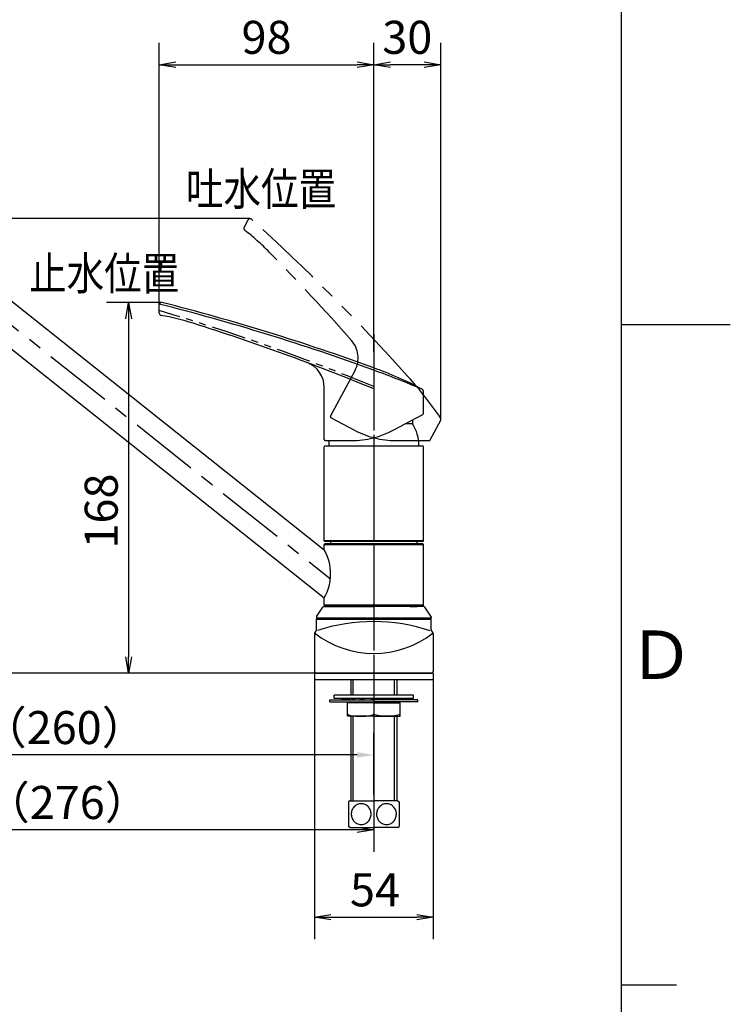
# Model space of a CAD drawing. Extents: x -562 to 487, y -742 to 742.
# Drawn here: x 164 to 487, y -309 to 139 of the extents above; entities that cross this region are included whole.
import ezdxf

# ---------------------------------------------------------------- set-up
doc = ezdxf.new("R2010")
doc.units = 0
doc.header["$LTSCALE"] = 25
for name, pattern in [('CENTER', [2, 1.25, -0.25, 0.25, -0.25]), ('CONTINUOUS-F', [0]), ('CONTINUOUS-S', [0]), ('PHANTOM', [2.5, 1.25, -0.25, 0.25, -0.25, 0.25, -0.25])]:
    doc.linetypes.add(name, pattern=pattern)
doc.layers.get('0').update_dxf_attribs({"linetype": 'CONTINUOUS'})
doc.layers.get('DEFPOINTS').update_dxf_attribs({"linetype": 'CONTINUOUS'})
doc.layers.add('201922', color=7, linetype='CONTINUOUS')
doc.layers.add('BALN', color=7, linetype='CONTINUOUS')
doc.styles.add('BIGFONT', font='ROMANS.shx', dxfattribs={"width": 0.833, "bigfont": 'bigfont.shx'})
doc.dimstyles.new('ITM', dxfattribs={"dimscale": 5, "dimtxt": 3, "dimasz": 1.5, "dimexe": 2, "dimexo": 0, "dimgap": 0.6, "dimtad": 3, "dimdec": 3, "dimdsep": 46, "dimtxsty": 'BIGFONT', "dimblk": 'OPEN', "dimblk1": 'OPEN', "dimblk2": 'OPEN', "dimcen": 0, "dimclrd": 4, "dimclre": 4, "dimclrt": 256, "dimadec": 3, "dimazin": 2, "dimtp": 495, "dimtfac": 1, "dimtdec": 3, "dimtmove": 0, "dimatfit": 3, "dimldrblk": 'OPEN', "dimfxl": 1, "dimarcsym": 0})

# ---------------------------------------------------------------- blocks, each defined once
blk = doc.blocks.new('A4-NEW')
at = {"color": 2}
blk.add_line((437.4999999999999, -692.4999999999998), (437.4999999999999, 692.4999999999998), dxfattribs=at)
at = {"color": 3}
for p, q in [((437.4999999999999, 0), (486.9999999999999, 0)), ((437.4999999999999, -300), (462.4999999999999, -300))]:
    blk.add_line(p, q, dxfattribs=at)
at = {"color": 7, "linetype": 'Continuous', "style": 'BIGFONT'}
blk.add_text('Ｄ', height=22, dxfattribs=at).set_placement((440.4999999999999, -160.9999999999999))
blk = doc.blocks.new('_OPEN')
at = {"color": 0, "linetype": 'ByBlock'}
for p, q in [((-1, 0.1666666666666666), (0, 0)), ((0, 0), (-1, -0.1666666666666666)), ((0, 0), (-1, 0))]:
    blk.add_line(p, q, dxfattribs=at)
blk = doc.blocks.new('*D6')
at = {"layer": 'BALN', "color": 4, "lineweight": -2}
for p, q in [((228.5481568857544, 10.05676380538023), (203.6358428201829, 10.05676380538023)), ((213.6358428201829, 2.556763805380234), (213.6358428201829, -150.9112391157181)), ((299.0488615860304, -158.4112391157181), (203.6358428201829, -158.4112391157181))]:
    blk.add_line(p, q, dxfattribs=at)
at = {"layer": 'DEFPOINTS', "color": 0}
for p in [(228.5481568857544, 10.05676380538023), (213.6358428201829, -158.4112391157181), (299.0488615860304, -158.4112391157181)]:
    blk.add_point(p, dxfattribs=at)
at = {"layer": 'BALN', "color": 4, "lineweight": -2, "xscale": 7.5, "yscale": 7.5, "zscale": 7.5}
for p, rotation in [((213.6358428201829, 10.05676380538023), 90), ((213.6358428201829, -158.4112391157181), 270)]:
    blk.add_blockref('_OPEN', p, dxfattribs=dict(at, rotation=rotation))
at = {"layer": 'BALN', "color": 1, "insert": (203.1358428201829, -84.71143841374487), "char_height": 15, "attachment_point": 5, "rotation": 90, "style": 'BIGFONT'}
blk.add_mtext('168', dxfattribs=at)
blk = doc.blocks.new('*D7')
at = {"layer": 'BALN', "color": 4, "lineweight": -2}
for p, q in [((268.8185142888268, 48.13654056885514), (131.8589143519448, 48.13654056885518)), ((141.8589143519448, 40.63654056885517), (141.8589143519447, -150.9112391157181)), ((299.0488615860304, -158.4112391157181), (131.8589143519448, -158.4112391157181))]:
    blk.add_line(p, q, dxfattribs=at)
at = {"layer": 'DEFPOINTS', "color": 0}
for p in [(268.8185142888268, 48.13654056885514), (141.8589143519447, -158.4112391157181), (299.0488615860304, -158.4112391157181)]:
    blk.add_point(p, dxfattribs=at)
at = {"layer": 'BALN', "color": 4, "lineweight": -2, "xscale": 7.5, "yscale": 7.5, "zscale": 7.5}
for p, rotation in [((141.8589143519448, 48.13654056885518), 90), ((141.8589143519447, -158.4112391157181), 270)]:
    blk.add_blockref('_OPEN', p, dxfattribs=dict(at, rotation=rotation))
at = {"layer": 'BALN', "color": 1, "insert": (131.3589143519448, -73.63238386874218), "char_height": 15, "attachment_point": 5, "rotation": 90, "style": 'BIGFONT'}
blk.add_mtext('207', dxfattribs=at)
blk = doc.blocks.new('*D8')
at = {"layer": 'BALN', "color": 4, "lineweight": -2}
for p, q in [((227.5481568857543, 9.056763805385685), (227.5481568857543, 128.0614527136766)), ((325.0488615868343, -12.54415224211027), (325.0488615868343, 128.0614527136766)), ((235.0481568857544, 118.0614527136766), (317.5488615868343, 118.0614527136766))]:
    blk.add_line(p, q, dxfattribs=at)
at = {"layer": 'DEFPOINTS', "color": 0}
for p in [(325.0488615868343, 118.0614527136766), (227.5481568857543, 9.056763805385685), (325.0488615868343, -12.54415224211027)]:
    blk.add_point(p, dxfattribs=at)
at = {"layer": 'BALN', "color": 4, "lineweight": -2, "xscale": 7.5, "yscale": 7.5, "zscale": 7.5, "rotation": 180}
blk.add_blockref('_OPEN', (227.5481568857543, 118.0614527136766), dxfattribs=at)
at = {"layer": 'BALN', "color": 4, "lineweight": -2, "xscale": 7.5, "yscale": 7.5, "zscale": 7.5}
blk.add_blockref('_OPEN', (325.0488615868343, 118.0614527136766), dxfattribs=at)
at = {"layer": 'BALN', "color": 1, "insert": (276.2985092362943, 128.5614527136766), "char_height": 15, "attachment_point": 5, "style": 'BIGFONT'}
blk.add_mtext('98', dxfattribs=at)
blk = doc.blocks.new('*D9')
at = {"layer": 'BALN', "color": 4, "lineweight": -2}
for p, q in [((325.0488615868343, -12.54415224211027), (325.0488615868343, 128.0614527136766)), ((355.4304588697749, -42.92218947864538), (355.4304588697749, 128.0614527136766)), ((347.9304588697749, 118.0614527136766), (332.5488615868343, 118.0614527136766))]:
    blk.add_line(p, q, dxfattribs=at)
at = {"layer": 'DEFPOINTS', "color": 0}
for p in [(325.0488615868343, 118.0614527136766), (325.0488615868343, -12.54415224211027), (355.4304588697749, -42.92218947864538)]:
    blk.add_point(p, dxfattribs=at)
at = {"layer": 'BALN', "color": 4, "lineweight": -2, "xscale": 7.5, "yscale": 7.5, "zscale": 7.5, "rotation": 180}
blk.add_blockref('_OPEN', (325.0488615868343, 118.0614527136766), dxfattribs=at)
at = {"layer": 'BALN', "color": 4, "lineweight": -2, "xscale": 7.5, "yscale": 7.5, "zscale": 7.5}
blk.add_blockref('_OPEN', (355.4304588697749, 118.0614527136766), dxfattribs=at)
at = {"layer": 'BALN', "color": 1, "insert": (340.2396602283046, 128.5614527136766), "char_height": 15, "attachment_point": 5, "style": 'BIGFONT'}
blk.add_mtext('30', dxfattribs=at)
blk = doc.blocks.new('*D13')
at = {"layer": 'BALN', "color": 4, "lineweight": -2}
for p, q in [((298.0288830367586, -158.4112391157181), (298.0288830367586, -279.2306312413495)), ((352.0288830367586, -158.4112391157181), (352.0288830367586, -279.2306312413495)), ((305.5288830367585, -269.2306312413494), (344.5288830367585, -269.2306312413494))]:
    blk.add_line(p, q, dxfattribs=at)
at = {"layer": 'DEFPOINTS', "color": 0}
for p in [(298.0288830367586, -158.4112391157181), (352.0288830367586, -158.4112391157181), (352.0288830367586, -269.2306312413494)]:
    blk.add_point(p, dxfattribs=at)
at = {"layer": 'BALN', "color": 4, "lineweight": -2, "xscale": 7.5, "yscale": 7.5, "zscale": 7.5, "rotation": 180}
blk.add_blockref('_OPEN', (298.0288830367586, -269.2306312413494), dxfattribs=at)
at = {"layer": 'BALN', "color": 4, "lineweight": -2, "xscale": 7.5, "yscale": 7.5, "zscale": 7.5}
blk.add_blockref('_OPEN', (352.0288830367586, -269.2306312413494), dxfattribs=at)
at = {"layer": 'BALN', "insert": (325.5775996407141, -258.7306312413494), "char_height": 15, "attachment_point": 5, "style": 'BIGFONT'}
blk.add_mtext('54', dxfattribs=at)
blk = doc.blocks.new('*D17')
at = {"layer": 'BALN', "color": 4, "lineweight": -2}
for p, q in [((65.04887342824622, 20.25878254267704), (65.04887342824621, -205.5125657410317)), ((325.0488615862, -213.5588185894537), (325.0488615862, -185.5125657410317)), ((317.5488615862, -195.5125657410317), (72.54887342824621, -195.5125657410317))]:
    blk.add_line(p, q, dxfattribs=at)
at = {"layer": 'BALN', "color": 4}
for points in [[(72.54887342824621, -194.2625657410317), (72.54887342824621, -196.7625657410317), (65.04887342824621, -195.5125657410317)], [(317.5488615862, -194.2625657410317), (317.5488615862, -196.7625657410317), (325.0488615862, -195.5125657410317)]]:
    blk.add_solid(points, dxfattribs=at)
at = {"layer": 'DEFPOINTS', "color": 0}
for p in [(65.04887342824622, 20.25878254267704), (65.04887342824621, -195.5125657410317), (325.0488615862, -213.5588185894537)]:
    blk.add_point(p, dxfattribs=at)
at = {"layer": 'BALN', "insert": (184.3718475813521, -185.0125657410317), "char_height": 15, "attachment_point": 5, "style": 'BIGFONT'}
blk.add_mtext('（260）', dxfattribs=at)
blk = doc.blocks.new('*D21')
at = {"layer": 'BALN', "color": 4, "lineweight": -2}
for p, q in [((65.04887245782604, 20.25878262757769), (19.10010683413475, 20.25878262757771)), ((29.10010683413472, -150.911239115718), (29.10010683413476, 12.7587826275777)), ((325.0488615862, -158.4112391157181), (19.10010683413471, -158.411239115718))]:
    blk.add_line(p, q, dxfattribs=at)
at = {"layer": 'DEFPOINTS', "color": 0}
for p in [(29.10010683413476, 20.2587826275777), (65.04887245782604, 20.25878262757769), (325.0488615862, -158.4112391157181)]:
    blk.add_point(p, dxfattribs=at)
at = {"layer": 'BALN', "color": 4, "lineweight": -2, "xscale": 7.5, "yscale": 7.5, "zscale": 7.5}
for p, rotation in [((29.10010683413476, 20.2587826275777), 90), ((29.10010683413472, -158.411239115718), 270)]:
    blk.add_blockref('_OPEN', p, dxfattribs=dict(at, rotation=rotation))
at = {"layer": 'BALN', "insert": (18.60010683413474, -76.82516616883095), "char_height": 15, "attachment_point": 5, "rotation": 90, "style": 'BIGFONT'}
blk.add_mtext('（179）', dxfattribs=at)
blk = doc.blocks.new('*D22')
at = {"layer": 'BALN', "color": 4, "lineweight": -2}
for p, q in [((66.22904831778582, 74.72714664792315), (-13.64632742900902, 74.72714664792316)), ((-3.646327429009062, -150.911239115718), (-3.646327429009014, 67.22714664792316)), ((325.0288830367586, -158.4112391157181), (-13.64632742900907, -158.411239115718))]:
    blk.add_line(p, q, dxfattribs=at)
at = {"layer": 'DEFPOINTS', "color": 0}
for p in [(-3.646327429009013, 74.72714664792316), (66.22904831778582, 74.72714664792315), (325.0288830367586, -158.4112391157181)]:
    blk.add_point(p, dxfattribs=at)
at = {"layer": 'BALN', "color": 4, "lineweight": -2, "xscale": 7.5, "yscale": 7.5, "zscale": 7.5}
for p, rotation in [((-3.646327429009013, 74.72714664792316), 90), ((-3.646327429009064, -158.411239115718), 270)]:
    blk.add_blockref('_OPEN', p, dxfattribs=dict(at, rotation=rotation))
at = {"layer": 'BALN', "insert": (-14.14632742900903, -70.60928769745806), "char_height": 15, "attachment_point": 5, "rotation": 90, "style": 'BIGFONT'}
blk.add_mtext('（233）', dxfattribs=at)
blk = doc.blocks.new('*D23')
at = {"layer": 'BALN', "color": 4, "lineweight": -2}
for p, q in [((49.04743944550957, 26.6778241269329), (49.04743944550955, -239.5573753452854)), ((325.0488615862, -195.5125657410317), (325.0488615862, -239.5573753452854)), ((317.5488615862, -229.5573753452854), (56.54743944550955, -229.5573753452854))]:
    blk.add_line(p, q, dxfattribs=at)
at = {"layer": 'DEFPOINTS', "color": 0}
for p in [(49.04743944550957, 26.6778241269329), (325.0488615862, -195.5125657410317), (49.04743944550955, -229.5573753452854)]:
    blk.add_point(p, dxfattribs=at)
at = {"layer": 'BALN', "color": 4, "lineweight": -2, "xscale": 7.5, "yscale": 7.5, "zscale": 7.5, "rotation": 180}
blk.add_blockref('_OPEN', (49.04743944550955, -229.5573753452854), dxfattribs=at)
at = {"layer": 'BALN', "color": 4, "lineweight": -2, "xscale": 7.5, "yscale": 7.5, "zscale": 7.5}
blk.add_blockref('_OPEN', (325.0488615862, -229.5573753452854), dxfattribs=at)
at = {"layer": 'BALN', "insert": (185.7805413839533, -219.0573753452854), "char_height": 15, "attachment_point": 5, "style": 'BIGFONT'}
blk.add_mtext('（276）', dxfattribs=at)

msp = doc.modelspace()

# ---------------------------------------------------------------- linework, layer by layer
at = {"layer": '201922', "color": 3, "linetype": 'PHANTOM'}
for p, q in [((266.1151810002042, 44.18236457652608), (267.9355666959704, 47.60601213164579)), ((305.4178986964342, -41.65405920567866), (316.514665035529, -20.78407707225608)), ((305.6246367114671, -42.33026878350222), (316.2437413566239, -47.9765468792076)), ((350.6733533817272, -52.39337894643279), (355.430458869775, -43.44656475673639)), ((335.0226038680338, -52.65864316495401), (350.2318795852956, -52.65864316503769))]:
    msp.add_line(p, q, dxfattribs=at)
at = {"layer": '201922', "color": 2}
for p, q in [((127.8549163951133, 36.568836399736), (302.5488615862, -102.3890019436748)), ((117.2721664457485, 23.26449862932381), (302.5488615862, -124.1112391157181)), ((227.5481568857325, 5.17924312033017), (227.5481568857543, 9.056763805385685)), ((302.5481568854169, -52.15831233920392), (302.548156885547, -28.52159561640485)), ((347.5481568854815, -40.39441981755465), (347.548156885537, -30.2615260171948)), ((333.8538992831481, -47.97621605373353), (347.2828926668721, -40.83589361398265)), ((342.5488615860735, -43.35302258938838), (342.5488615860635, -45.06113864246174)), ((342.5488615860735, -43.35302258938838), (342.5488615860635, -45.06113864246174)), ((342.5488615860639, -45.06113864246265), (339.3363625191308, -45.06113864246265)), ((303.0481568854137, -52.65831233920664), (315.0750367716868, -52.65831233927304)), ((302.548861585767, -98.26113864223692), (302.5488615860021, -55.5611386422371)), ((302.548861585767, -98.26113864223692), (302.5488615860021, -55.5611386422371)), ((303.0488615860048, -55.06113864223573), (347.0488615860062, -55.06113864248721)), ((347.5488615857579, -98.26113864249022), (347.548861586003, -55.56113864249039)), ((347.5488615857579, -98.26113864249022), (347.548861586003, -55.56113864249039)), ((302.548861585767, -98.26113864223692), (302.8488615857654, -98.56113864223893)), ((302.548861585767, -98.26113864223692), (302.8488615857654, -98.56113864223893)), ((347.5488615857579, -98.26113864249022), (302.548861585767, -98.26113864223692)), ((347.5488615857579, -98.26113864249022), (347.2488615857563, -98.56113864248857)), ((347.5488615857579, -98.26113864249022), (347.2488615857563, -98.56113864248857)), ((347.2488615857563, -98.56113864248357), (302.8488615857654, -98.56113864223893)), ((347.2488615857595, -99.61113864248375), (347.5488615857579, -99.9111386424853)), ((302.8488615856053, -127.6111386422386), (302.5488615856069, -127.3111386422371)), ((302.5488615856069, -127.3111386422371), (347.5488615856069, -127.3111386424854)), ((302.8488615860301, -127.611239115718), (302.5488615860304, -127.3112391157181)), ((302.5488615860304, -127.611239115718), (302.5488615860304, -128.111239115718)), ((347.5488615862003, -127.6112391157181), (302.5488615862, -127.6112391157181)), ((347.54886158603, -128.111239115718), (302.5488615860304, -128.111239115718)), ((302.8488615860301, -127.611239115718), (325.0488615860304, -127.611239115718)), ((325.0488615860304, -127.611239115718), (347.2488615860307, -127.611239115718)), ((347.5488615856069, -127.3111386424854), (347.2488615856049, -127.6111386424837)), ((347.5488615860304, -127.3112391157181), (347.2488615860307, -127.611239115718))]:
    msp.add_line(p, q, dxfattribs=at)
at = {"layer": '201922', "color": 3, "linetype": 'CENTER'}
msp.add_line((325.0488615862, -4.381979162827548), (325.0488615862, -213.5588185894537), dxfattribs=at)
at = {"layer": '201922', "color": 2, "lineweight": 15}
msp.add_line((302.4134447879218, -32.9221884031482), (302.4134447878418, -41.68240425263014), dxfattribs=at)
at = {"layer": '201922', "color": 2, "lineweight": 25}
for p, q in [((302.5488615862, -99.9112391157181), (302.8488615862, -99.6112391157181)), ((302.5488615862, -102.3890019436748), (302.5488615862, -99.9112391157181)), ((302.5488615862, -99.91123911571817), (347.5488615862, -99.91123911571817)), ((325.0488615862, -99.6112391157181), (302.8488615862, -99.6112391157181)), ((305.4988615857595, -99.6111386422532), (305.498861585765, -98.56113864225347)), ((347.2488615862001, -99.6112391157181), (325.0488615862, -99.6112391157181)), ((344.5988615857649, -98.56113864246902), (344.598861585759, -99.61113864246875)), ((347.2488615862001, -99.6112391157181), (347.5488615862, -99.9112391157181)), ((347.5488615862, -127.3112391157181), (347.5488615862, -99.9112391157181)), ((302.5488615862, -127.3112391157181), (302.5488615862, -124.1112391157181)), ((302.5488615862, -127.3112391157181), (347.5488615862, -127.3112391157182)), ((325.0488615860304, -127.611239115718), (302.5488615860304, -127.611239115718)), ((302.8488615862002, -127.6112391157181), (325.0488615862, -127.6112391157181)), ((347.54886158603, -127.611239115718), (325.0488615860304, -127.611239115718)), ((325.0488615862, -127.611239115718), (347.2488615862001, -127.6112391157181)), ((347.54886158603, -128.111239115718), (347.54886158603, -127.611239115718))]:
    msp.add_line(p, q, dxfattribs=at)
at = {"layer": '201922', "color": 2, "linetype": 'Continuous'}
for p, q in [((299.132856467078, -132.4852775704653), (301.9004166577119, -128.3338911513846)), ((302.3164432273925, -128.111239115718), (325.0488615860304, -128.111239115718)), ((347.7812799446683, -128.111239115718), (325.0488615860304, -128.111239115718)), ((350.9648667049828, -132.4852775704653), (348.1973065143488, -128.3338911513846)), ((299.048883036759, -132.7626255347988), (299.048883036759, -133.3112391157181)), ((299.3488830367587, -133.611239115718), (299.048883036759, -133.3112391157181)), ((351.0488401353018, -133.3112391157181), (299.048883036759, -133.3112391157181)), ((299.3488830367587, -133.611239115718), (325.0488615860304, -133.611239115718)), ((300.0488615860304, -133.8112391157181), (300.0488615860304, -133.611239115718)), ((350.7488401353021, -133.611239115718), (325.0488615860304, -133.611239115718)), ((350.0488615860304, -133.8112391157181), (350.0488615860304, -133.611239115718)), ((350.7488401353021, -133.611239115718), (351.0488401353018, -133.3112391157181)), ((351.0488401353018, -132.7626255347988), (351.0488401353018, -133.3112391157181))]:
    msp.add_line(p, q, dxfattribs=at)
at = {"layer": '201922', "color": 2, "linetype": 'Continuous', "lineweight": 25}
msp.add_line((341.3488615860301, -128.1112391157285), (344.6988615860305, -128.1112391157285), dxfattribs=at)
at = {"layer": '201922', "color": 2, "linetype": 'CONTINUOUS-F'}
for p, q in [((299.0488615860304, -138.6112391157181), (299.0488615860304, -133.8112391157181)), ((299.0488615860304, -133.8112391157181), (325.0488615860304, -133.8112391157181)), ((325.0488615860304, -133.8112391157181), (351.0488615860304, -133.8112391157181)), ((351.0488615860304, -138.6112391157181), (351.0488615860304, -133.8112391157181)), ((298.0488615860304, -140.3432391157181), (298.0488615860304, -157.4112391157181)), ((352.0488615860304, -140.3432391157181), (352.0488615860304, -157.4112391157181)), ((298.0288830367586, -158.4112391157181), (298.0288830367586, -161.4112391157181)), ((352.0288830367586, -158.4112391157181), (298.0288830367586, -158.4112391157181)), ((299.0488615860304, -158.4112391157181), (325.0488615860304, -158.4112391157181)), ((325.0488615860304, -158.4112391157181), (351.0488615860304, -158.4112391157181)), ((352.0288830367586, -158.4112391157181), (352.0288830367586, -161.4112391157181)), ((352.0288830367586, -161.4112391157181), (298.0288830367586, -161.4112391157181)), ((314.5718615860305, -161.4112391157181), (314.5718615860305, -168.4112391157181)), ((335.5268615860305, -161.4112391157181), (335.5268615860305, -168.4112391157181)), ((307.0488615860304, -169.9112391157181), (307.0488615860304, -168.4112391157181)), ((343.0488615860304, -168.4112391157181), (307.0488615860304, -168.4112391157181)), ((343.0488615860304, -169.9112391157181), (307.0488615860304, -169.9112391157181)), ((309.0488615860304, -170.4112391157181), (314.0488615860304, -169.9112391157181)), ((325.0488615860304, -169.9112391157181), (314.0488615860304, -169.9112391157181)), ((314.2358615860307, -170.4112391157181), (314.0488615860304, -169.9112391157181)), ((314.0488615860304, -170.4112391157181), (314.0488615860304, -169.9112391157181)), ((314.9728615860304, -170.4112391157181), (315.5228615860306, -169.9112391157181)), ((316.3968615860304, -170.4112391157181), (315.5228615860306, -169.9112391157181)), ((318.4098615860307, -170.4112391157181), (319.5488615860304, -169.9112391157181)), ((320.8748615860304, -170.4112391157181), (319.5488615860304, -169.9112391157181)), ((323.6248615860304, -170.4112391157181), (325.0488615860304, -169.9112391157181)), ((326.4718615860306, -170.4112391157181), (325.0488615860304, -169.9112391157181)), ((325.0488615860304, -169.9112391157181), (336.0488615860304, -169.9112391157181)), ((329.2218615860306, -170.4112391157181), (330.5488615860304, -169.9112391157181)), ((331.6878615860305, -170.4112391157181), (330.5488615860304, -169.9112391157181)), ((333.7008615860304, -170.4112391157181), (334.5748615860307, -169.9112391157181)), ((335.1248615860304, -170.4112391157181), (334.5748615860307, -169.9112391157181)), ((335.8608615860307, -170.4112391157181), (336.0488615860304, -169.9112391157181)), ((336.0488615860304, -170.4112391157181), (336.0488615860304, -169.9112391157181)), ((341.0488615860304, -170.4112391157181), (336.0488615860304, -169.9112391157181)), ((343.0488615860304, -169.9112391157181), (343.0488615860304, -168.4112391157181)), ((305.0488615860304, -171.4112391157181), (305.0488615860304, -170.4112391157181)), ((305.0488615860304, -170.4112391157181), (325.0488615860304, -170.4112391157181)), ((305.0488615860304, -171.4112391157181), (325.0488615860304, -171.4112391157181)), ((325.0488615860304, -171.9112391157181), (313.0488615860304, -171.9112391157181)), ((313.0488615860304, -177.9112391157181), (313.0488615860304, -171.9112391157181)), ((314.2358615860307, -171.4112391157181), (314.4238615860304, -171.9112391157181)), ((314.9728615860304, -171.4112391157181), (314.4238615860304, -171.9112391157181)), ((325.0488615860304, -171.9112391157181), (314.4238615860304, -171.9112391157181)), ((316.3968615860304, -171.4112391157181), (317.2708615860306, -171.9112391157181)), ((318.4098615860307, -171.4112391157181), (317.2708615860306, -171.9112391157181)), ((320.8748615860304, -171.4112391157181), (322.2018615860307, -171.9112391157181)), ((323.6248615860304, -171.4112391157181), (322.2018615860307, -171.9112391157181)), ((345.0488615860304, -170.4112391157181), (325.0488615860304, -170.4112391157181)), ((345.0488615860304, -171.4112391157181), (325.0488615860304, -171.4112391157181)), ((325.0488615860304, -171.9112391157181), (325.0488615860304, -176.8392391157181)), ((325.0488615860304, -171.9112391157181), (337.0488615860304, -171.9112391157181)), ((325.0488615860304, -171.9112391157181), (335.6738615860304, -171.9112391157181)), ((326.4718615860306, -171.4112391157181), (327.8958615860306, -171.9112391157181)), ((329.2218615860306, -171.4112391157181), (327.8958615860306, -171.9112391157181)), ((331.6878615860305, -171.4112391157181), (332.8268615860306, -171.9112391157181)), ((333.7008615860304, -171.4112391157181), (332.8268615860306, -171.9112391157181)), ((335.1248615860304, -171.4112391157181), (335.6738615860304, -171.9112391157181)), ((335.8608615860307, -171.4112391157181), (335.6738615860304, -171.9112391157181)), ((337.0488615860304, -177.9112391157181), (337.0488615860304, -171.9112391157181)), ((345.0488615860304, -171.4112391157181), (345.0488615860304, -170.4112391157181)), ((325.0488615860304, -177.9112391157181), (313.0488615860304, -177.9112391157181)), ((314.5718615860305, -177.9112391157181), (314.5718615860305, -216.4112391157182)), ((325.0488615860304, -177.9112391157181), (337.0488615860304, -177.9112391157181)), ((335.5268615860305, -177.9112391157181), (335.5268615860305, -216.4112391157181)), ((314.1378830367589, -216.4112391157181), (313.548883036759, -216.7512391157181)), ((313.548883036759, -216.7512391157181), (313.548883036759, -228.0712391157182)), ((314.1378830367589, -216.4112391157181), (325.048883036759, -216.4112391157181)), ((316.3088830367588, -218.8612391157182), (315.9868830367591, -219.1952391157181)), ((316.6638830367592, -218.5602391157181), (316.3088830367588, -218.8612391157182)), ((317.0508830367589, -218.2962391157182), (316.6638830367592, -218.5602391157181)), ((317.4648830367587, -218.0732391157182), (317.0508830367589, -218.2962391157182)), ((317.901883036759, -217.8962391157181), (317.4648830367587, -218.0732391157182)), ((318.356883036759, -217.7662391157181), (317.901883036759, -217.8962391157181)), ((318.8248830367593, -217.6872391157181), (318.356883036759, -217.7662391157181)), ((319.298883036759, -217.6612391157182), (318.8248830367593, -217.6872391157181)), ((319.6928830367588, -217.6792391157182), (319.298883036759, -217.6612391157182)), ((320.1618830367588, -217.7492391157182), (319.6928830367588, -217.6792391157182)), ((320.6198830367589, -217.8702391157182), (320.1618830367588, -217.7492391157182)), ((321.0608830367592, -218.0402391157181), (320.6198830367589, -217.8702391157182)), ((321.4788830367588, -218.2562391157181), (321.0608830367592, -218.0402391157181)), ((321.8698830367589, -218.5132391157181), (321.4788830367588, -218.2562391157181)), ((322.2308830367592, -218.8082391157181), (321.8698830367589, -218.5132391157181)), ((322.5588830367588, -219.1372391157181), (322.2308830367592, -218.8082391157181)), ((322.8498830367589, -219.4942391157181), (322.5588830367588, -219.1372391157181)), ((335.9598830367586, -216.4112391157181), (325.048883036759, -216.4112391157181)), ((327.8088830367587, -218.8612391157182), (327.4868830367591, -219.1952391157181)), ((328.1638830367592, -218.5602391157181), (327.8088830367587, -218.8612391157182)), ((328.5508830367589, -218.2962391157182), (328.1638830367592, -218.5602391157181)), ((328.9648830367587, -218.0732391157182), (328.5508830367589, -218.2962391157182)), ((329.4018830367591, -217.8962391157181), (328.9648830367587, -218.0732391157182)), ((329.856883036759, -217.7662391157181), (329.4018830367591, -217.8962391157181)), ((330.3248830367593, -217.6872391157181), (329.856883036759, -217.7662391157181)), ((330.798883036759, -217.6612391157182), (330.3248830367593, -217.6872391157181)), ((331.1928830367588, -217.6792391157182), (330.798883036759, -217.6612391157182)), ((331.6618830367588, -217.7492391157182), (331.1928830367588, -217.6792391157182)), ((332.1198830367589, -217.8702391157182), (331.6618830367588, -217.7492391157182)), ((332.5608830367591, -218.0402391157181), (332.1198830367589, -217.8702391157182)), ((332.9788830367588, -218.2562391157181), (332.5608830367591, -218.0402391157181)), ((333.3698830367589, -218.5132391157181), (332.9788830367588, -218.2562391157181)), ((333.7308830367592, -218.8082391157181), (333.3698830367589, -218.5132391157181)), ((334.0588830367587, -219.1372391157181), (333.7308830367592, -218.8082391157181)), ((334.3498830367589, -219.4942391157181), (334.0588830367587, -219.1372391157181)), ((335.9598830367586, -216.4112391157181), (336.548883036759, -216.7512391157181)), ((336.548883036759, -216.7512391157181), (336.548883036759, -228.0712391157182)), ((314.8088830367588, -222.0932391157181), (314.7998830367587, -222.5422391157181)), ((314.7998830367587, -222.5422391157181), (314.8318830367589, -222.9912391157181)), ((314.8578830367587, -221.6452391157182), (314.8088830367588, -222.0932391157181)), ((314.8318830367589, -222.9912391157181), (314.9048830367592, -223.4362391157181)), ((314.9468830367591, -221.2032391157181), (314.8578830367587, -221.6452391157182)), ((314.9048830367592, -223.4362391157181), (315.0168830367593, -223.8742391157182)), ((315.075883036759, -220.7692391157181), (314.9468830367591, -221.2032391157181)), ((315.2448830367589, -220.3482391157181), (315.075883036759, -220.7692391157181)), ((315.4538830367592, -219.9422391157181), (315.2448830367589, -220.3482391157181)), ((315.7018830367588, -219.5572391157182), (315.4538830367592, -219.9422391157181)), ((315.9868830367591, -219.1952391157181), (315.7018830367588, -219.5572391157182)), ((323.1038830367588, -219.8762391157181), (322.8498830367589, -219.4942391157181)), ((323.3198830367592, -220.2792391157181), (323.1038830367588, -219.8762391157181)), ((323.4958830367591, -220.6982391157181), (323.3198830367592, -220.2792391157181)), ((323.631883036759, -221.1292391157181), (323.4958830367591, -220.6982391157181)), ((323.6018830367588, -223.8012391157181), (323.7078830367591, -223.3622391157181)), ((323.7278830367591, -221.5702391157181), (323.631883036759, -221.1292391157181)), ((323.7078830367591, -223.3622391157181), (323.7728830367587, -222.9162391157181)), ((323.7828830367589, -222.0172391157181), (323.7278830367591, -221.5702391157181)), ((323.7728830367587, -222.9162391157181), (323.7978830367592, -222.4672391157181)), ((323.7978830367592, -222.4672391157181), (323.7828830367589, -222.0172391157181)), ((326.3088830367587, -222.0932391157181), (326.2998830367587, -222.5422391157181)), ((326.2998830367587, -222.5422391157181), (326.3318830367589, -222.9912391157181)), ((326.3578830367587, -221.6452391157182), (326.3088830367587, -222.0932391157181)), ((326.3318830367589, -222.9912391157181), (326.4048830367592, -223.4362391157181)), ((326.4468830367591, -221.2032391157181), (326.3578830367587, -221.6452391157182)), ((326.4048830367592, -223.4362391157181), (326.5168830367593, -223.8742391157182)), ((326.575883036759, -220.7692391157181), (326.4468830367591, -221.2032391157181)), ((326.7448830367589, -220.3482391157181), (326.575883036759, -220.7692391157181)), ((326.9538830367592, -219.9422391157181), (326.7448830367589, -220.3482391157181)), ((327.2018830367588, -219.5572391157182), (326.9538830367592, -219.9422391157181)), ((327.4868830367591, -219.1952391157181), (327.2018830367588, -219.5572391157182)), ((334.6038830367588, -219.8762391157181), (334.3498830367589, -219.4942391157181)), ((334.8198830367592, -220.2792391157181), (334.6038830367588, -219.8762391157181)), ((334.9958830367591, -220.6982391157181), (334.8198830367592, -220.2792391157181)), ((335.1318830367591, -221.1292391157181), (334.9958830367591, -220.6982391157181)), ((335.1018830367589, -223.8012391157181), (335.2078830367591, -223.3622391157181)), ((335.2278830367591, -221.5702391157181), (335.1318830367591, -221.1292391157181)), ((335.2078830367591, -223.3622391157181), (335.2728830367587, -222.9162391157181)), ((335.2828830367589, -222.0172391157181), (335.2278830367591, -221.5702391157181)), ((335.2728830367587, -222.9162391157181), (335.2978830367592, -222.4672391157181)), ((335.2978830367592, -222.4672391157181), (335.2828830367589, -222.0172391157181)), ((314.1378830367589, -228.4112391157181), (313.548883036759, -228.0712391157182)), ((315.0168830367593, -223.8742391157182), (315.1698830367591, -224.3012391157181)), ((315.1698830367591, -224.3012391157181), (315.3628830367588, -224.7132391157181)), ((315.3628830367588, -224.7132391157181), (315.5938830367591, -225.1082391157181)), ((315.5938830367591, -225.1082391157181), (315.863883036759, -225.4802391157182)), ((315.863883036759, -225.4802391157182), (316.1708830367588, -225.8262391157182)), ((316.1708830367588, -225.8262391157182), (316.5118830367592, -226.1412391157181)), ((316.5118830367592, -226.1412391157181), (316.885883036759, -226.4212391157182)), ((316.885883036759, -226.4212391157182), (317.289883036759, -226.6612391157182)), ((317.289883036759, -226.6612391157182), (317.7178830367588, -226.8582391157181)), ((317.7178830367588, -226.8582391157181), (318.1658830367587, -227.0082391157182)), ((318.1658830367587, -227.0082391157182), (318.6288830367589, -227.1082391157181)), ((318.6288830367589, -227.1082391157181), (319.1008830367591, -227.1562391157181)), ((319.1008830367591, -227.1562391157181), (319.298883036759, -227.1612391157182)), ((319.298883036759, -227.1612391157182), (319.575883036759, -227.1522391157182)), ((319.575883036759, -227.1522391157182), (320.046883036759, -227.0952391157182)), ((320.046883036759, -227.0952391157182), (320.5078830367593, -226.9862391157182)), ((320.5078830367593, -226.9862391157182), (320.952883036759, -226.8282391157181)), ((320.952883036759, -226.8282391157181), (321.3778830367592, -226.6242391157182)), ((321.3778830367592, -226.6242391157182), (321.7758830367588, -226.3762391157182)), ((321.7758830367588, -226.3762391157182), (322.144883036759, -226.0902391157181)), ((322.144883036759, -226.0902391157181), (322.4808830367592, -225.7702391157181)), ((322.4808830367592, -225.7702391157181), (322.7808830367589, -225.4192391157181)), ((322.7808830367589, -225.4192391157181), (323.0448830367591, -225.0432391157182)), ((323.0448830367591, -225.0432391157182), (323.269883036759, -224.6452391157181)), ((323.269883036759, -224.6452391157181), (323.4558830367587, -224.2302391157182)), ((323.4558830367587, -224.2302391157182), (323.6018830367588, -223.8012391157181)), ((326.5168830367593, -223.8742391157182), (326.6698830367591, -224.3012391157181)), ((326.6698830367591, -224.3012391157181), (326.8628830367588, -224.7132391157181)), ((326.8628830367588, -224.7132391157181), (327.0938830367591, -225.1082391157181)), ((327.0938830367591, -225.1082391157181), (327.363883036759, -225.4802391157182)), ((327.363883036759, -225.4802391157182), (327.6708830367588, -225.8262391157182)), ((327.6708830367588, -225.8262391157182), (328.0118830367592, -226.1412391157181)), ((328.0118830367592, -226.1412391157181), (328.385883036759, -226.4212391157182)), ((328.385883036759, -226.4212391157182), (328.789883036759, -226.6612391157182)), ((328.789883036759, -226.6612391157182), (329.2178830367589, -226.8582391157181)), ((329.2178830367589, -226.8582391157181), (329.6658830367587, -227.0082391157182)), ((329.6658830367587, -227.0082391157182), (330.1288830367589, -227.1082391157181)), ((330.1288830367589, -227.1082391157181), (330.6008830367591, -227.1562391157181)), ((330.6008830367591, -227.1562391157181), (330.798883036759, -227.1612391157182)), ((330.798883036759, -227.1612391157182), (331.075883036759, -227.1522391157182)), ((331.075883036759, -227.1522391157182), (331.546883036759, -227.0952391157182)), ((331.546883036759, -227.0952391157182), (332.0078830367592, -226.9862391157182)), ((332.0078830367592, -226.9862391157182), (332.452883036759, -226.8282391157181)), ((332.452883036759, -226.8282391157181), (332.8778830367592, -226.6242391157182)), ((332.8778830367592, -226.6242391157182), (333.2758830367589, -226.3762391157182)), ((333.2758830367589, -226.3762391157182), (333.644883036759, -226.0902391157181)), ((333.644883036759, -226.0902391157181), (333.9808830367592, -225.7702391157181)), ((333.9808830367592, -225.7702391157181), (334.280883036759, -225.4192391157181)), ((334.280883036759, -225.4192391157181), (334.5448830367591, -225.0432391157182)), ((334.5448830367591, -225.0432391157182), (334.769883036759, -224.6452391157181)), ((334.769883036759, -224.6452391157181), (334.9558830367587, -224.2302391157182)), ((334.9558830367587, -224.2302391157182), (335.1018830367589, -223.8012391157181)), ((335.9598830367586, -228.4112391157181), (336.548883036759, -228.0712391157182)), ((314.1378830367589, -228.4112391157181), (325.048883036759, -228.4112391157181)), ((335.9598830367586, -228.4112391157181), (325.048883036759, -228.4112391157181))]:
    msp.add_line(p, q, dxfattribs=at)
at = {"layer": '201922', "color": 3, "linetype": 'CONTINUOUS-S'}
for p, q in [((315.7338615860303, -168.4112391157181), (315.7338615860303, -161.4112391157181)), ((334.3648615860307, -168.4112391157181), (334.3648615860307, -161.4112391157181)), ((315.7338615860303, -216.4112391157181), (315.7338615860303, -177.9112391157181)), ((334.3648615860302, -216.4112391157181), (334.3648615860307, -177.9112391157181))]:
    msp.add_line(p, q, dxfattribs=at)
at = {"layer": '201922', "color": 3, "linetype": 'PHANTOM'}
for centre, radius, start, end in [((268.8185142888268, 47.13654056885514), 1, 47.7472828015209, 151.9999999996934), ((-402.9109946277604, -692.3095134815268), 1000, 41.97360170275244, 47.7472828015209), ((266.9981285930602, 43.71289301373496), 1, 151.9999999996934, 231.6973720749503), ((192.0005104890609, -51.24160808403633), 120, 44.53954010147639, 51.69737207495047), ((-434.5213119188712, -667.7733639949902), 999, 41.39289100650862, 44.53954010147639), ((305.9192939212529, -15.15041831876726), 12, 331.9999999996934, 41.39289100650862), ((207.2056797688732, -143.4667830579452), 179.3473943771203, 34.2946674978918, 41.97360170275244), ((305.8593724928627, -41.88879498707376), 0.5, 151.9999999996934, 241.9999999996905), ((354.5475112769185, -42.97709319394573), 1, 331.9999999996934, 34.2946674978918), ((335.0226038682543, -12.65864316495401), 40, 241.9999999996905, 269.9999999996874), ((350.2318795852992, -52.15864316503768), 0.5, 269.9999999996874, 331.9999999996934), ((350.2319620722013, -52.15831232814355), 0.5, 269.9999999996874, 331.9999999996934)]:
    msp.add_arc(centre, radius, start, end, dxfattribs=at)
at = {"layer": '201922', "color": 2}
for centre, radius, start, end in [((228.5481568857544, 9.056763805380228), 1, 75.74728280152519, 179.9999999996873), ((-17.40490147356252, -959.1932519879057), 999, 69.95269554860279, 75.80463593654922), ((-17.40490147356252, -959.1932519879057), 1000, 69.97360170274416, 75.74728280152519), ((-17.40490147356252, -959.1932519879057), 1000, 69.97360170274416, 75.74728280152519), ((228.5481568857325, 5.179243120324713), 1, 179.9999999996873, 259.6973720749431), ((206.9076285345785, -113.8698540315764), 120, 72.53954010147658, 79.69737207494313), ((-56.83417947944793, -952.3692629195567), 999, 67.52597202212166, 72.53954010147658), ((290.548156885547, -28.52159561633892), 12, 359.9999999996874, 69.39289100653498), ((263.6300931724044, -188.1614556915652), 179.3473943771203, 62.29466749788644, 69.97360170274416), ((177.5926883668793, -424.814937630144), 430.1553437893399, 66.77628471267873, 69.95269554860279), ((346.548156885537, -30.26152601718934), 1, 359.9999999996874, 62.29466749788644), ((347.0481568854815, -40.39441981755191), 0.5, 297.9999999996897, 359.9999999996874), ((315.0750367719069, -12.65831233927304), 40, 269.9999999996874, 297.9999999996897), ((327.5489310885153, -55.0111177916225), 18, 359.8407784816303, 33.55770998568402), ((327.5489310885153, -55.0111177916225), 18, 359.8407784816303, 33.55770998568402), ((303.0481568854169, -52.15831233920664), 0.5, 179.9999999996873, 269.9999999996874), ((322.5487920834956, -55.0111177915943), 18, 172.4892958666208, 180.1592215177183), ((322.5487920834952, -55.0111177915943), 18, 172.4892958666208, 180.1592215177183), ((303.0488615860021, -55.56113864223982), 0.5, 89.99999999968735, 179.9999999996873), ((303.0488615860021, -55.56113864223982), 0.5, 89.99999999968735, 179.9999999996873), ((347.048861586003, -55.56113864248721), 0.5, 359.9999999996613, 89.99999999966128), ((347.048861586003, -55.56113864248721), 0.5, 359.9999999996613, 89.99999999966128)]:
    msp.add_arc(centre, radius, start, end, dxfattribs=at)
at = {"layer": '201922', "color": 4, "linetype": 'Continuous', "lineweight": 30}
msp.add_arc((-17.40490147356252, -959.1932519879057), 999, 75.80463593654922, 75.80644962313299, dxfattribs=at)
at = {"layer": '201922', "color": 3, "linetype": 'PHANTOM', "lineweight": 30, "ltscale": 0.5}
msp.add_arc((-56.83417947944793, -952.3692629195567), 1000, 67.54967226154717, 73.47806859290121, dxfattribs=at)
at = {"layer": '201922', "color": 2, "lineweight": 15}
for centre, start, end in [((302.7134447878224, -32.92218840309227), 123.4328755759034, 179.9999999996873), ((302.7134447878392, -41.68240425255009), 179.9999999996873, 236.5671244085796)]:
    msp.add_arc(centre, 0.2999999999999972, start, end, dxfattribs=at)
at = {"layer": '201922', "color": 2, "linetype": 'Continuous', "lineweight": 25}
msp.add_arc((283.4167916512104, -113.2501203886868), 22, 330.4167789999951, 29.58322100000485, dxfattribs=at)
at = {"layer": '201922', "color": 2, "linetype": 'Continuous'}
for centre, start, end in [((302.3164432273925, -128.611239115718), 90, 146.3102263416738), ((347.7812799446683, -128.611239115718), 33.68977365832614, 90), ((299.548883036759, -132.7626255347988), 146.3102263416738, 180), ((350.5488401353018, -132.7626255347988), 0, 33.68977365832614)]:
    msp.add_arc(centre, 0.5, start, end, dxfattribs=at)
at = {"layer": '201922', "color": 2, "linetype": 'CONTINUOUS-F'}
for centre, radius, start, end in [((298.0488615860304, -138.6112391157181), 1, 300, 0), ((324.8988615860303, -215.6782391157181), 80.767, 71.37900000000938, 108.3900000000081), ((352.0488615860304, -138.6112391157181), 1, 180, 239.9999999999998), ((299.0488615860304, -140.3432391157181), 1, 119.9999999999999, 180), ((351.0488615860304, -140.3432391157181), 1, 0, 59.99999999999979), ((299.0488615860304, -157.4112391157181), 1, 180, 270), ((351.0488615860304, -157.4112391157181), 1, 270, 0)]:
    msp.add_arc(centre, radius, start, end, dxfattribs=at)
at = {"layer": '201922', "color": 3, "linetype": 'CONTINUOUS-S'}
msp.add_arc((325.0488615860304, -105.860239115718), 43.551, 231.7536032181697, 308.2463967818303, dxfattribs=at)
at = {"layer": '201922', "color": 2, "linetype": 'Continuous'}
msp.add_ellipse((319.0488615860304, -176.8393426861327), major_axis=(-6, -0.0001035704146091), ratio=0.1786494049042854, start_param=0, end_param=3.141399406534493, dxfattribs=at)
at = {"layer": '201922', "color": 2, "linetype": 'Continuous', "extrusion": (0, 0, -1)}
msp.add_ellipse((331.0488615860304, -176.8393426861327), major_axis=(6, -0.0001035704146091), ratio=0.1786494049042854, start_param=0, end_param=3.141399406534493, dxfattribs=at)
at = {"layer": 'DEFPOINTS', "color": 3, "linetype": 'CENTER'}
for p, q in [((60.9586023999243, 78.91944862525153), (305.3071159810438, -115.4441351413044)), ((325.0488615868343, -12.54415224211027), (325.0488615855995, -236.5892837780858))]:
    msp.add_line(p, q, dxfattribs=at)

# ---------------------------------------------------------------- block references
at = {"color": 4}
msp.add_blockref('A4-NEW', (0, 0), dxfattribs=at)

# ---------------------------------------------------------------- texts
at = {"layer": 'BALN', "color": 7, "style": 'BIGFONT', "width": 0.833}
for s, p in [('吐水位置', (239.7021927192403, 54.11623898241472)), ('止水位置', (168.4582846441702, 15.76547209785153))]:
    msp.add_text(s, height=15, dxfattribs=at).set_placement(p)

# ---------------------------------------------------------------- dimensions: what is measured, and where the dimension line sits
at = {"layer": 'BALN', "color": 4}
for base, p1, p2, text, override, picture, middle in [((325.0488615868343, 118.0614527136766), (227.5481568857543, 9.056763805385685), (325.0488615868343, -12.54415224211027), '98', {"dimdec": 8, "dimclrt": 1, "dimadec": 8}, '*D8', (276.2985092362943, 118.0614527136766)), ((325.0488615868343, 118.0614527136766), (355.4304588697749, -42.92218947864538), (325.0488615868343, -12.54415224211027), '30', {"dimdec": 8, "dimclrt": 1, "dimadec": 8}, '*D9', (340.2396602283046, 118.0614527136766)), ((49.04743944550955, -229.5573753452854), (325.0488615862, -195.5125657410317), (49.04743944550957, 26.6778241269329), '（<>）', {"dimdec": 0, "dimadec": 8}, '*D23', (185.7805413839533, -229.5573753452854))]:
    dim = msp.add_linear_dim(base=base, p1=p1, p2=p2, text=text, dimstyle='ITM', override=override, dxfattribs=at)
    dim.commit()
    dim.dimension.update_dxf_attribs({"geometry": picture, "text_midpoint": middle, "dimtype": 160})
for base, p1, p2, angle, text, override, picture, middle in [((-3.646327429009013, 74.72714664792316), (325.0288830367586, -158.4112391157181), (66.22904831778582, 74.72714664792315), 90, '（<>）', {"dimdec": 0, "dimadec": 8}, '*D22', (-3.646327429009033, -70.60928769745806)), ((141.8589143519447, -158.4112391157181), (268.8185142888268, 48.13654056885514), (299.0488615860304, -158.4112391157181), 90, '207', {"dimdec": 8, "dimclrt": 1, "dimadec": 8}, '*D7', (141.8589143519448, -73.63238386874218)), ((29.10010683413476, 20.2587826275777), (325.0488615862, -158.4112391157181), (65.04887245782604, 20.25878262757769), 90, '（<>）', {"dimdec": 0, "dimadec": 8}, '*D21', (29.10010683413475, -76.82516616883095)), ((65.04887342824621, -195.5125657410317), (325.0488615862, -213.5588185894537), (65.04887342824622, 20.25878254267704), 180, '（<>）', {"dimdec": 0}, '*D17', (184.3718475813521, -195.5125657410317)), ((213.6358428201829, -158.4112391157181), (228.5481568857544, 10.05676380538023), (299.0488615860304, -158.4112391157181), 90, '168', {"dimdec": 8, "dimclrt": 1, "dimadec": 8}, '*D6', (213.6358428201829, -84.71143841374487))]:
    dim = msp.add_linear_dim(base=base, p1=p1, p2=p2, angle=angle, text=text, dimstyle='ITM', override=override, dxfattribs=at)
    dim.commit()
    dim.dimension.update_dxf_attribs({"geometry": picture, "text_midpoint": middle, "dimtype": 160})
dim = msp.add_linear_dim(base=(352.0288830367586, -269.2306312413494), p1=(298.0288830367586, -158.4112391157181), p2=(352.0288830367586, -158.4112391157181), dimstyle='ITM', override={"dimdec": 8, "dimadec": 8}, dxfattribs=at)
dim.commit()
dim.dimension.update_dxf_attribs({"geometry": '*D13', "text_midpoint": (325.5775996407141, -269.2306312413494), "dimtype": 160})

doc.saveas('drawing.dxf')
